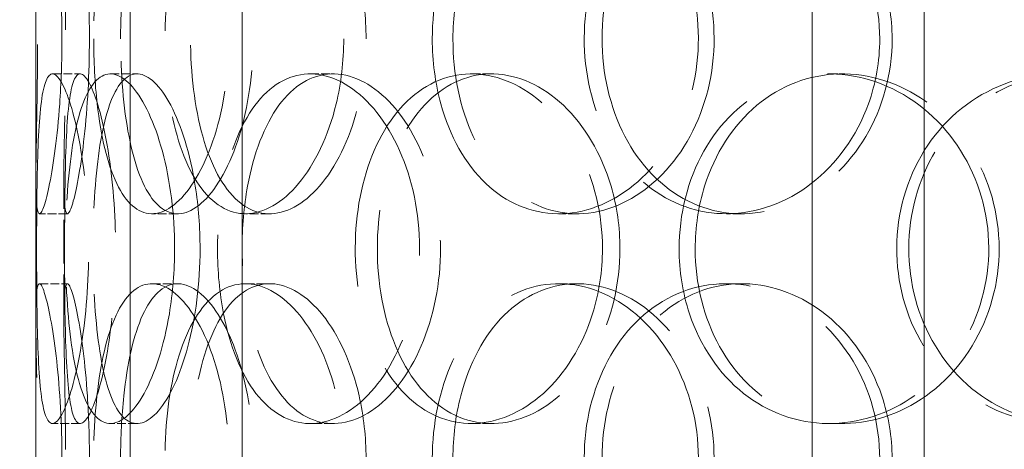
# Model space of a CAD drawing. Units: millimetres. Extents: x 21335 to 38423, y 420 to 11668.
# Drawn here: x 35622 to 35763, y 8825 to 8887 of the extents above; entities that cross this region are included whole.
import ezdxf

# ---------------------------------------------------------------- set-up
doc = ezdxf.new("R2010")
doc.units = ezdxf.units.MM
doc.header["$LTSCALE"] = 42
doc.linetypes.add('DASHED', pattern=[0.2068, 0.1655, -0.0413])
doc.layers.add('Hidden (ISO)', color=1, linetype='DASHED', lineweight=18, true_color=0xff0000)
doc.layers.add('Visible (ISO)', color=7, linetype='Continuous', lineweight=35)

msp = doc.modelspace()

# ---------------------------------------------------------------- linework, layer by layer
at = {"layer": 'Hidden (ISO)', "ltscale": 13.716905}
for p, q in [((35638.25, 8698.81), (35638.25, 9651.93)), ((35654.25, 8698.81), (35654.25, 9651.93)), ((35735.75, 8698.81), (35735.75, 9651.93)), ((35751.75, 8698.81), (35751.75, 9651.93))]:
    msp.add_line(p, q, dxfattribs=at)
at = {"layer": 'Hidden (ISO)', "ltscale": 12.184919}
msp.add_line((35624.75, 8716.81), (35624.75, 9351.81), dxfattribs=at)
at = {"layer": 'Hidden (ISO)', "ltscale": 0.181212}
for p, q in [((35627.13, 8878.81), (35631.08, 8878.81)), ((35635.4, 8878.81), (35639.2, 8878.81)), ((35663.97, 8878.81), (35667.24, 8878.81)), ((35687.04, 8878.81), (35689.89, 8878.81)), ((35738.16, 8878.81), (35740.06, 8878.81)), ((35629.26, 8858.81), (35625.27, 8858.81)), ((35645.02, 8858.81), (35641.32, 8858.81)), ((35658.17, 8858.81), (35654.73, 8858.81)), ((35702.11, 8858.81), (35699.49, 8858.81)), ((35725.65, 8858.81), (35723.48, 8858.81)), ((35625.27, 8848.81), (35629.26, 8848.81)), ((35641.32, 8848.81), (35645.02, 8848.81)), ((35654.73, 8848.81), (35658.17, 8848.81)), ((35699.49, 8848.81), (35702.11, 8848.81)), ((35723.48, 8848.81), (35725.65, 8848.81)), ((35631.08, 8828.81), (35627.13, 8828.81)), ((35639.2, 8828.81), (35635.4, 8828.81)), ((35667.24, 8828.81), (35663.97, 8828.81)), ((35689.89, 8828.81), (35687.04, 8828.81)), ((35740.06, 8828.81), (35738.16, 8828.81))]:
    msp.add_line(p, q, dxfattribs=at)
at = {"layer": 'Hidden (ISO)', "ltscale": 0.89807}
for p, q in [((35624.75, 8843.91), (35624.75, 8863.72)), ((35628.75, 8843.91), (35628.75, 8863.72))]:
    msp.add_line(p, q, dxfattribs=at)
at = {"layer": 'Hidden (ISO)', "ltscale": 13.055797}
msp.add_circle((35841.25, 9481.01), 1209.2, dxfattribs=at)
at = {"layer": 'Hidden (ISO)', "ltscale": 12.983457}
msp.add_circle((35841.25, 9481.01), 1202.5, dxfattribs=at)
at = {"layer": 'Hidden (ISO)', "ltscale": 13.144006}
msp.add_circle((35841.25, 9481.01), 1199.2, dxfattribs=at)
at = {"layer": 'Hidden (ISO)', "ltscale": 13.09249}
msp.add_circle((35841.25, 9481.01), 1194.5, dxfattribs=at)
at = {"layer": 'Hidden (ISO)', "ltscale": 13.043167}
msp.add_circle((35841.25, 9481.01), 1190, dxfattribs=at)
at = {"layer": 'Hidden (ISO)', "ltscale": 12.929099}
msp.add_arc((35841.25, 9481.01), 1199.16, 189.51721, 350.48279, dxfattribs=at)
at = {"layer": 'Hidden (ISO)', "ltscale": 13.028403}
msp.add_arc((35841.25, 9481.01), 1207.16, 192.12196, 347.87804, dxfattribs=at)
at = {"layer": 'Hidden (ISO)', "ltscale": 7.152078}
for points in [[(35628.48, 8883.81), (35628.48, 8888.74), (35628.19, 8893.65), (35627.73, 8897.74), (35627.28, 8901.84), (35626.67, 8905.09), (35626.15, 8906.95), (35625.63, 8908.79), (35625.22, 8909.28), (35624.99, 8908.35), (35624.76, 8907.39), (35624.73, 8904.94), (35624.77, 8901.41), (35624.82, 8897.91), (35624.93, 8893.36), (35624.97, 8888.52), (35625.02, 8883.7), (35624.98, 8878.61), (35624.91, 8874.08), (35624.84, 8869.53), (35624.73, 8865.58), (35624.76, 8862.88), (35624.78, 8860.21), (35624.94, 8858.77), (35625.29, 8858.82), (35625.64, 8858.86), (35626.17, 8860.38), (35626.72, 8863.13), (35627.27, 8865.91), (35627.83, 8869.93), (35628.16, 8874.52), (35628.37, 8877.47), (35628.48, 8880.64), (35628.48, 8883.81)], [(35633.02, 8883.81), (35633.02, 8888.74), (35633.42, 8893.65), (35634.23, 8897.74), (35635.04, 8901.84), (35636.27, 8905.09), (35637.85, 8906.95), (35639.4, 8908.79), (35641.29, 8909.28), (35643.24, 8908.35), (35645.23, 8907.39), (35647.26, 8904.94), (35648.88, 8901.41), (35650.48, 8897.91), (35651.66, 8893.36), (35652.12, 8888.52), (35652.57, 8883.7), (35652.3, 8878.61), (35651.37, 8874.08), (35650.44, 8869.53), (35648.86, 8865.58), (35647.01, 8862.88), (35645.19, 8860.21), (35643.13, 8858.77), (35641.24, 8858.82), (35639.35, 8858.86), (35637.64, 8860.38), (35636.32, 8863.13), (35634.99, 8865.91), (35634.04, 8869.93), (35633.52, 8874.52), (35633.19, 8877.47), (35633.02, 8880.64), (35633.02, 8883.81)], [(35668.77, 8883.81), (35668.77, 8888.74), (35667.85, 8893.65), (35666.22, 8897.74), (35664.59, 8901.84), (35662.27, 8905.09), (35659.76, 8906.95), (35657.29, 8908.79), (35654.65, 8909.28), (35652.31, 8908.35), (35649.9, 8907.39), (35647.81, 8904.94), (35646.28, 8901.41), (35644.75, 8897.91), (35643.77, 8893.36), (35643.39, 8888.52), (35643.02, 8883.7), (35643.23, 8878.61), (35644.02, 8874.08), (35644.82, 8869.53), (35646.22, 8865.58), (35648.11, 8862.88), (35649.98, 8860.21), (35652.33, 8858.77), (35654.84, 8858.82), (35657.35, 8858.86), (35660.01, 8860.38), (35662.32, 8863.13), (35664.64, 8865.91), (35666.58, 8869.93), (35667.69, 8874.52), (35668.4, 8877.47), (35668.77, 8880.64), (35668.77, 8883.81)], [(35681.43, 8883.81), (35681.43, 8888.74), (35682.44, 8893.65), (35684.34, 8897.74), (35686.25, 8901.84), (35689.07, 8905.09), (35692.41, 8906.95), (35695.7, 8908.79), (35699.5, 8909.28), (35703.2, 8908.35), (35706.99, 8907.39), (35710.66, 8904.94), (35713.51, 8901.41), (35716.34, 8897.91), (35718.34, 8893.36), (35719.11, 8888.52), (35719.88, 8883.7), (35719.43, 8878.61), (35717.84, 8874.08), (35716.25, 8869.53), (35713.52, 8865.58), (35710.19, 8862.88), (35706.9, 8860.21), (35703.06, 8858.77), (35699.33, 8858.82), (35695.6, 8858.86), (35692, 8860.38), (35689.09, 8863.13), (35686.15, 8865.91), (35683.91, 8869.93), (35682.65, 8874.52), (35681.84, 8877.47), (35681.43, 8880.64), (35681.43, 8883.81)], [(35745.4, 8883.81), (35745.4, 8888.74), (35744.04, 8893.65), (35741.58, 8897.74), (35739.12, 8901.84), (35735.58, 8905.09), (35731.61, 8906.95), (35727.7, 8908.79), (35723.4, 8909.28), (35719.43, 8908.35), (35715.36, 8907.39), (35711.65, 8904.94), (35708.86, 8901.41), (35706.09, 8897.91), (35704.22, 8893.36), (35703.5, 8888.52), (35702.78, 8883.7), (35703.19, 8878.61), (35704.69, 8874.08), (35706.2, 8869.53), (35708.8, 8865.58), (35712.16, 8862.88), (35715.47, 8860.21), (35719.51, 8858.77), (35723.66, 8858.82), (35727.81, 8858.86), (35732.04, 8860.38), (35735.61, 8863.13), (35739.22, 8865.91), (35742.13, 8869.93), (35743.78, 8874.52), (35744.85, 8877.47), (35745.4, 8880.64), (35745.4, 8883.81)], [(35624.86, 8853.81), (35624.86, 8858.74), (35624.9, 8863.65), (35625.04, 8867.74), (35625.18, 8871.84), (35625.45, 8875.09), (35625.92, 8876.95), (35626.4, 8878.79), (35627.08, 8879.28), (35627.9, 8878.35), (35628.74, 8877.39), (35629.7, 8874.94), (35630.51, 8871.41), (35631.31, 8867.91), (35631.94, 8863.36), (35632.18, 8858.52), (35632.42, 8853.7), (35632.27, 8848.61), (35631.79, 8844.08), (35631.3, 8839.53), (35630.47, 8835.58), (35629.6, 8832.88), (35628.73, 8830.21), (35627.82, 8828.77), (35627.1, 8828.82), (35626.37, 8828.86), (35625.83, 8830.38), (35625.49, 8833.13), (35625.15, 8835.91), (35625, 8839.93), (35624.93, 8844.52), (35624.88, 8847.47), (35624.86, 8850.64), (35624.86, 8853.81)], [(35644.59, 8853.81), (35644.59, 8858.74), (35643.95, 8863.65), (35642.84, 8867.74), (35641.73, 8871.84), (35640.18, 8875.09), (35638.56, 8876.95), (35636.97, 8878.79), (35635.33, 8879.28), (35633.95, 8878.35), (35632.53, 8877.39), (35631.37, 8874.94), (35630.56, 8871.41), (35629.75, 8867.91), (35629.27, 8863.36), (35629.09, 8858.52), (35628.9, 8853.7), (35629, 8848.61), (35629.4, 8844.08), (35629.8, 8839.53), (35630.51, 8835.58), (35631.55, 8832.88), (35632.58, 8830.21), (35633.93, 8828.77), (35635.47, 8828.82), (35637, 8828.86), (35638.71, 8830.38), (35640.23, 8833.13), (35641.76, 8835.91), (35643.08, 8839.93), (35643.84, 8844.52), (35644.33, 8847.47), (35644.59, 8850.64), (35644.59, 8853.81)], [(35650.72, 8853.81), (35650.72, 8858.74), (35651.43, 8863.65), (35652.79, 8867.74), (35654.15, 8871.84), (35656.18, 8875.09), (35658.66, 8876.95), (35661.09, 8878.79), (35663.96, 8879.28), (35666.8, 8878.35), (35669.72, 8877.39), (35672.59, 8874.94), (35674.85, 8871.41), (35677.09, 8867.91), (35678.7, 8863.36), (35679.32, 8858.52), (35679.94, 8853.7), (35679.57, 8848.61), (35678.3, 8844.08), (35677.02, 8839.53), (35674.84, 8835.58), (35672.23, 8832.88), (35669.65, 8830.21), (35666.67, 8828.77), (35663.84, 8828.82), (35661.01, 8828.86), (35658.34, 8830.38), (35656.22, 8833.13), (35654.07, 8835.91), (35652.48, 8839.93), (35651.58, 8844.52), (35651.01, 8847.47), (35650.72, 8850.64), (35650.72, 8853.81)], [(35705.76, 8853.81), (35705.76, 8858.74), (35704.57, 8863.65), (35702.44, 8867.74), (35700.32, 8871.84), (35697.27, 8875.09), (35693.9, 8876.95), (35690.57, 8878.79), (35686.96, 8879.28), (35683.67, 8878.35), (35680.29, 8877.39), (35677.26, 8874.94), (35675, 8871.41), (35672.76, 8867.91), (35671.27, 8863.36), (35670.69, 8858.52), (35670.12, 8853.7), (35670.45, 8848.61), (35671.65, 8844.08), (35672.85, 8839.53), (35674.95, 8835.58), (35677.68, 8832.88), (35680.39, 8830.21), (35683.72, 8828.77), (35687.19, 8828.82), (35690.66, 8828.86), (35694.25, 8830.38), (35697.31, 8833.13), (35700.39, 8835.91), (35702.91, 8839.93), (35704.35, 8844.52), (35705.27, 8847.47), (35705.76, 8850.64), (35705.76, 8853.81)], [(35716.72, 8853.81), (35716.72, 8858.74), (35717.95, 8863.65), (35720.24, 8867.74), (35722.54, 8871.84), (35725.91, 8875.09), (35729.86, 8876.95), (35733.74, 8878.79), (35738.18, 8879.28), (35742.46, 8878.35), (35746.84, 8877.39), (35751.02, 8874.94), (35754.26, 8871.41), (35757.46, 8867.91), (35759.71, 8863.36), (35760.58, 8858.52), (35761.44, 8853.7), (35760.93, 8848.61), (35759.15, 8844.08), (35757.35, 8839.53), (35754.27, 8835.58), (35750.48, 8832.88), (35746.73, 8830.21), (35742.3, 8828.77), (35737.97, 8828.82), (35733.62, 8828.86), (35729.39, 8830.38), (35725.93, 8833.13), (35722.43, 8835.91), (35719.73, 8839.93), (35718.2, 8844.52), (35717.22, 8847.47), (35716.72, 8850.64), (35716.72, 8853.81)], [(35795.47, 8853.81), (35795.47, 8858.74), (35793.99, 8863.65), (35791.29, 8867.74), (35788.6, 8871.84), (35784.69, 8875.09), (35780.28, 8876.95), (35775.93, 8878.79), (35771.1, 8879.28), (35766.59, 8878.35), (35761.97, 8877.39), (35757.7, 8874.94), (35754.47, 8871.41), (35751.26, 8867.91), (35749.08, 8863.36), (35748.23, 8858.52), (35747.39, 8853.7), (35747.88, 8848.61), (35749.62, 8844.08), (35751.38, 8839.53), (35754.42, 8835.58), (35758.28, 8832.88), (35762.09, 8830.21), (35766.7, 8828.77), (35771.37, 8828.82), (35776.05, 8828.86), (35780.77, 8830.38), (35784.72, 8833.13), (35788.71, 8835.91), (35791.89, 8839.93), (35793.7, 8844.52), (35794.86, 8847.47), (35795.47, 8850.64), (35795.47, 8853.81)], [(35628.48, 8823.81), (35628.48, 8828.74), (35628.19, 8833.65), (35627.73, 8837.74), (35627.28, 8841.84), (35626.67, 8845.09), (35626.15, 8846.95), (35625.63, 8848.79), (35625.22, 8849.28), (35624.99, 8848.35), (35624.76, 8847.39), (35624.73, 8844.94), (35624.77, 8841.41), (35624.82, 8837.91), (35624.93, 8833.36), (35624.97, 8828.52), (35625.02, 8823.7), (35624.98, 8818.61), (35624.91, 8814.08), (35624.84, 8809.53), (35624.73, 8805.58), (35624.76, 8802.88), (35624.78, 8800.21), (35624.94, 8798.77), (35625.29, 8798.82), (35625.64, 8798.86), (35626.17, 8800.38), (35626.72, 8803.13), (35627.27, 8805.91), (35627.83, 8809.93), (35628.16, 8814.52), (35628.37, 8817.47), (35628.48, 8820.64), (35628.48, 8823.81)], [(35633.02, 8823.81), (35633.02, 8828.74), (35633.42, 8833.65), (35634.23, 8837.74), (35635.04, 8841.84), (35636.27, 8845.09), (35637.85, 8846.95), (35639.4, 8848.79), (35641.29, 8849.28), (35643.24, 8848.35), (35645.23, 8847.39), (35647.26, 8844.94), (35648.88, 8841.41), (35650.48, 8837.91), (35651.66, 8833.36), (35652.12, 8828.52), (35652.57, 8823.7), (35652.3, 8818.61), (35651.37, 8814.08), (35650.44, 8809.53), (35648.86, 8805.58), (35647.01, 8802.88), (35645.19, 8800.21), (35643.13, 8798.77), (35641.24, 8798.82), (35639.35, 8798.86), (35637.64, 8800.38), (35636.32, 8803.13), (35634.99, 8805.91), (35634.04, 8809.93), (35633.52, 8814.52), (35633.19, 8817.47), (35633.02, 8820.64), (35633.02, 8823.81)], [(35668.77, 8823.81), (35668.77, 8828.74), (35667.85, 8833.65), (35666.22, 8837.74), (35664.59, 8841.84), (35662.27, 8845.09), (35659.76, 8846.95), (35657.29, 8848.79), (35654.65, 8849.28), (35652.31, 8848.35), (35649.9, 8847.39), (35647.81, 8844.94), (35646.28, 8841.41), (35644.75, 8837.91), (35643.77, 8833.36), (35643.39, 8828.52), (35643.02, 8823.7), (35643.23, 8818.61), (35644.02, 8814.08), (35644.82, 8809.53), (35646.22, 8805.58), (35648.11, 8802.88), (35649.98, 8800.21), (35652.33, 8798.77), (35654.84, 8798.82), (35657.35, 8798.86), (35660.01, 8800.38), (35662.32, 8803.13), (35664.64, 8805.91), (35666.58, 8809.93), (35667.69, 8814.52), (35668.4, 8817.47), (35668.77, 8820.64), (35668.77, 8823.81)], [(35681.43, 8823.81), (35681.43, 8828.74), (35682.44, 8833.65), (35684.34, 8837.74), (35686.25, 8841.84), (35689.07, 8845.09), (35692.41, 8846.95), (35695.7, 8848.79), (35699.5, 8849.28), (35703.2, 8848.35), (35706.99, 8847.39), (35710.66, 8844.94), (35713.51, 8841.41), (35716.34, 8837.91), (35718.34, 8833.36), (35719.11, 8828.52), (35719.88, 8823.7), (35719.43, 8818.61), (35717.84, 8814.08), (35716.25, 8809.53), (35713.52, 8805.58), (35710.19, 8802.88), (35706.9, 8800.21), (35703.06, 8798.77), (35699.33, 8798.82), (35695.6, 8798.86), (35692, 8800.38), (35689.09, 8803.13), (35686.15, 8805.91), (35683.91, 8809.93), (35682.65, 8814.52), (35681.84, 8817.47), (35681.43, 8820.64), (35681.43, 8823.81)], [(35745.4, 8823.81), (35745.4, 8828.74), (35744.04, 8833.65), (35741.58, 8837.74), (35739.12, 8841.84), (35735.58, 8845.09), (35731.61, 8846.95), (35727.7, 8848.79), (35723.4, 8849.28), (35719.43, 8848.35), (35715.36, 8847.39), (35711.65, 8844.94), (35708.86, 8841.41), (35706.09, 8837.91), (35704.22, 8833.36), (35703.5, 8828.52), (35702.78, 8823.7), (35703.19, 8818.61), (35704.69, 8814.08), (35706.2, 8809.53), (35708.8, 8805.58), (35712.16, 8802.88), (35715.47, 8800.21), (35719.51, 8798.77), (35723.66, 8798.82), (35727.81, 8798.86), (35732.04, 8800.38), (35735.61, 8803.13), (35739.22, 8805.91), (35742.13, 8809.93), (35743.78, 8814.52), (35744.85, 8817.47), (35745.4, 8820.64), (35745.4, 8823.81)]]:
    msp.add_open_spline(points, degree=3, knots=[-3.141593, -3.141593, -3.141593, -3.141593, -2.550603, -2.550603, -2.550603, -1.959274, -1.959274, -1.959274, -1.376869, -1.376869, -1.376869, -0.780694, -0.780694, -0.780694, -0.18948, -0.18948, -0.18948, 0.399827, 0.399827, 0.399827, 0.99278, 0.99278, 0.99278, 1.579234, 1.579234, 1.579234, 2.167086, 2.167086, 2.167086, 2.760674, 2.760674, 2.760674, 3.141593, 3.141593, 3.141593, 3.141593], dxfattribs=at)
at = {"layer": 'Hidden (ISO)', "ltscale": 7.085688}
for points in [[(35632.41, 8883.81), (35632.41, 8878.87), (35632.13, 8873.93), (35631.67, 8869.84), (35631.22, 8865.74), (35630.62, 8862.5), (35630.11, 8860.65), (35629.61, 8858.82), (35629.2, 8858.35), (35628.98, 8859.3), (35628.76, 8860.28), (35628.73, 8862.76), (35628.77, 8866.31), (35628.82, 8869.85), (35628.93, 8874.43), (35628.97, 8879.3), (35629.01, 8884.15), (35628.98, 8889.26), (35628.9, 8893.78), (35628.83, 8898.33), (35628.73, 8902.26), (35628.76, 8904.91), (35628.79, 8907.54), (35628.95, 8908.91), (35629.3, 8908.81), (35629.65, 8908.71), (35630.18, 8907.12), (35630.72, 8904.32), (35631.26, 8901.47), (35631.81, 8897.39), (35632.12, 8892.76), (35632.31, 8889.91), (35632.41, 8886.86), (35632.41, 8883.81)], [(35636.87, 8883.81), (35636.87, 8878.87), (35637.26, 8873.93), (35638.07, 8869.84), (35638.87, 8865.74), (35640.08, 8862.5), (35641.64, 8860.65), (35643.17, 8858.82), (35645.03, 8858.35), (35646.93, 8859.3), (35648.89, 8860.28), (35650.89, 8862.76), (35652.47, 8866.31), (35654.05, 8869.85), (35655.2, 8874.43), (35655.63, 8879.3), (35656.06, 8884.15), (35655.77, 8889.26), (35654.83, 8893.78), (35653.89, 8898.33), (35652.32, 8902.26), (35650.49, 8904.91), (35648.69, 8907.54), (35646.67, 8908.91), (35644.82, 8908.81), (35642.97, 8908.71), (35641.3, 8907.12), (35640.02, 8904.32), (35638.72, 8901.47), (35637.82, 8897.39), (35637.32, 8892.76), (35637.02, 8889.91), (35636.87, 8886.86), (35636.87, 8883.81)], [(35671.96, 8883.81), (35671.96, 8878.87), (35671.05, 8873.93), (35669.44, 8869.84), (35667.83, 8865.74), (35665.54, 8862.5), (35663.07, 8860.65), (35660.64, 8858.82), (35658.05, 8858.35), (35655.75, 8859.3), (35653.39, 8860.28), (35651.34, 8862.76), (35649.84, 8866.31), (35648.35, 8869.85), (35647.4, 8874.43), (35647.04, 8879.3), (35646.68, 8884.15), (35646.91, 8889.26), (35647.71, 8893.78), (35648.52, 8898.33), (35649.92, 8902.26), (35651.79, 8904.91), (35653.64, 8907.54), (35655.96, 8908.91), (35658.43, 8908.81), (35660.91, 8908.71), (35663.52, 8907.12), (35665.77, 8904.32), (35668.04, 8901.47), (35669.92, 8897.39), (35670.97, 8892.76), (35671.62, 8889.91), (35671.96, 8886.86), (35671.96, 8883.81)], [(35684.38, 8883.81), (35684.38, 8878.87), (35685.38, 8873.93), (35687.27, 8869.84), (35689.15, 8865.74), (35691.92, 8862.5), (35695.22, 8860.65), (35698.45, 8858.82), (35702.19, 8858.35), (35705.83, 8859.3), (35709.55, 8860.28), (35713.16, 8862.76), (35715.94, 8866.31), (35718.72, 8869.85), (35720.66, 8874.43), (35721.39, 8879.3), (35722.12, 8884.15), (35721.64, 8889.26), (35720.04, 8893.78), (35718.43, 8898.33), (35715.71, 8902.26), (35712.42, 8904.91), (35709.17, 8907.54), (35705.38, 8908.91), (35701.72, 8908.81), (35698.06, 8908.71), (35694.55, 8907.12), (35691.72, 8904.32), (35688.85, 8901.47), (35686.69, 8897.39), (35685.49, 8892.76), (35684.75, 8889.91), (35684.38, 8886.86), (35684.38, 8883.81)], [(35747.17, 8883.81), (35747.17, 8878.87), (35745.83, 8873.93), (35743.39, 8869.84), (35740.97, 8865.74), (35737.47, 8862.5), (35733.57, 8860.65), (35729.72, 8858.82), (35725.5, 8858.35), (35721.6, 8859.3), (35717.6, 8860.28), (35713.96, 8862.76), (35711.23, 8866.31), (35708.52, 8869.85), (35706.7, 8874.43), (35706.02, 8879.3), (35705.34, 8884.15), (35705.78, 8889.26), (35707.29, 8893.78), (35708.81, 8898.33), (35711.41, 8902.26), (35714.74, 8904.91), (35718.02, 8907.54), (35722.01, 8908.91), (35726.08, 8908.81), (35730.17, 8908.71), (35734.31, 8907.12), (35737.79, 8904.32), (35741.32, 8901.47), (35744.13, 8897.39), (35745.7, 8892.76), (35746.67, 8889.91), (35747.17, 8886.86), (35747.17, 8883.81)], [(35628.86, 8853.81), (35628.86, 8848.87), (35628.89, 8843.93), (35629.04, 8839.84), (35629.18, 8835.74), (35629.44, 8832.5), (35629.91, 8830.65), (35630.38, 8828.82), (35631.05, 8828.35), (35631.86, 8829.3), (35632.68, 8830.28), (35633.63, 8832.76), (35634.42, 8836.31), (35635.21, 8839.85), (35635.82, 8844.43), (35636.05, 8849.3), (35636.28, 8854.15), (35636.12, 8859.26), (35635.63, 8863.78), (35635.14, 8868.33), (35634.32, 8872.26), (35633.45, 8874.91), (35632.6, 8877.54), (35631.71, 8878.91), (35631.01, 8878.81), (35630.3, 8878.71), (35629.78, 8877.12), (35629.46, 8874.32), (35629.13, 8871.47), (35628.99, 8867.39), (35628.92, 8862.76), (35628.88, 8859.91), (35628.86, 8856.86), (35628.86, 8853.81)], [(35648.23, 8853.81), (35648.23, 8848.87), (35647.59, 8843.93), (35646.49, 8839.84), (35645.4, 8835.74), (35643.87, 8832.5), (35642.28, 8830.65), (35640.71, 8828.82), (35639.11, 8828.35), (35637.75, 8829.3), (35636.36, 8830.28), (35635.22, 8832.76), (35634.43, 8836.31), (35633.64, 8839.85), (35633.18, 8844.43), (35633, 8849.3), (35632.82, 8854.15), (35632.93, 8859.26), (35633.33, 8863.78), (35633.74, 8868.33), (35634.45, 8872.26), (35635.49, 8874.91), (35636.51, 8877.54), (35637.85, 8878.91), (35639.36, 8878.81), (35640.88, 8878.71), (35642.55, 8877.12), (35644.04, 8874.32), (35645.54, 8871.47), (35646.82, 8867.39), (35647.55, 8862.76), (35647.99, 8859.91), (35648.23, 8856.86), (35648.23, 8853.81)], [(35654.24, 8853.81), (35654.24, 8848.87), (35654.94, 8843.93), (35656.29, 8839.84), (35657.63, 8835.74), (35659.63, 8832.5), (35662.07, 8830.65), (35664.47, 8828.82), (35667.29, 8828.35), (35670.08, 8829.3), (35672.95, 8830.28), (35675.77, 8832.76), (35677.98, 8836.31), (35680.18, 8839.85), (35681.75, 8844.43), (35682.34, 8849.3), (35682.92, 8854.15), (35682.53, 8859.26), (35681.25, 8863.78), (35679.96, 8868.33), (35677.79, 8872.26), (35675.2, 8874.91), (35672.65, 8877.54), (35669.72, 8878.91), (35666.95, 8878.81), (35664.17, 8878.71), (35661.56, 8877.12), (35659.5, 8874.32), (35657.41, 8871.47), (35655.87, 8867.39), (35655.02, 8862.76), (35654.5, 8859.91), (35654.24, 8856.86), (35654.24, 8853.81)], [(35708.26, 8853.81), (35708.26, 8848.87), (35707.09, 8843.93), (35704.98, 8839.84), (35702.89, 8835.74), (35699.88, 8832.5), (35696.56, 8830.65), (35693.3, 8828.82), (35689.75, 8828.35), (35686.51, 8829.3), (35683.2, 8830.28), (35680.22, 8832.76), (35678.01, 8836.31), (35675.82, 8839.85), (35674.37, 8844.43), (35673.82, 8849.3), (35673.28, 8854.15), (35673.63, 8859.26), (35674.84, 8863.78), (35676.06, 8868.33), (35678.15, 8872.26), (35680.87, 8874.91), (35683.55, 8877.54), (35686.84, 8878.91), (35690.25, 8878.81), (35693.67, 8878.71), (35697.19, 8877.12), (35700.17, 8874.32), (35703.18, 8871.47), (35705.62, 8867.39), (35706.99, 8862.76), (35707.82, 8859.91), (35708.26, 8856.86), (35708.26, 8853.81)], [(35719.02, 8853.81), (35719.02, 8848.87), (35720.23, 8843.93), (35722.51, 8839.84), (35724.77, 8835.74), (35728.09, 8832.5), (35731.98, 8830.65), (35735.81, 8828.82), (35740.17, 8828.35), (35744.37, 8829.3), (35748.67, 8830.28), (35752.78, 8832.76), (35755.95, 8836.31), (35759.09, 8839.85), (35761.28, 8844.43), (35762.1, 8849.3), (35762.92, 8854.15), (35762.38, 8859.26), (35760.57, 8863.78), (35758.76, 8868.33), (35755.69, 8872.26), (35751.93, 8874.91), (35748.22, 8877.54), (35743.87, 8878.91), (35739.61, 8878.81), (35735.34, 8878.71), (35731.2, 8877.12), (35727.83, 8874.32), (35724.42, 8871.47), (35721.81, 8867.39), (35720.36, 8862.76), (35719.47, 8859.91), (35719.02, 8856.86), (35719.02, 8853.81)], [(35796.31, 8853.81), (35796.31, 8848.87), (35794.85, 8843.93), (35792.18, 8839.84), (35789.52, 8835.74), (35785.68, 8832.5), (35781.33, 8830.65), (35777.05, 8828.82), (35772.31, 8828.35), (35767.88, 8829.3), (35763.34, 8830.28), (35759.15, 8832.76), (35755.99, 8836.31), (35752.85, 8839.85), (35750.72, 8844.43), (35749.92, 8849.3), (35749.12, 8854.15), (35749.64, 8859.26), (35751.41, 8863.78), (35753.18, 8868.33), (35756.21, 8872.26), (35760.04, 8874.91), (35763.82, 8877.54), (35768.36, 8878.91), (35772.95, 8878.81), (35777.55, 8878.71), (35782.17, 8877.12), (35786.02, 8874.32), (35789.91, 8871.47), (35792.99, 8867.39), (35794.71, 8862.76), (35795.77, 8859.91), (35796.31, 8856.86), (35796.31, 8853.81)], [(35632.41, 8823.81), (35632.41, 8818.87), (35632.13, 8813.93), (35631.67, 8809.84), (35631.22, 8805.74), (35630.62, 8802.5), (35630.11, 8800.65), (35629.61, 8798.82), (35629.2, 8798.35), (35628.98, 8799.3), (35628.76, 8800.28), (35628.73, 8802.76), (35628.77, 8806.31), (35628.82, 8809.85), (35628.93, 8814.43), (35628.97, 8819.3), (35629.01, 8824.15), (35628.98, 8829.26), (35628.9, 8833.78), (35628.83, 8838.33), (35628.73, 8842.26), (35628.76, 8844.91), (35628.79, 8847.54), (35628.95, 8848.91), (35629.3, 8848.81), (35629.65, 8848.71), (35630.18, 8847.12), (35630.72, 8844.32), (35631.26, 8841.47), (35631.81, 8837.39), (35632.12, 8832.76), (35632.31, 8829.91), (35632.41, 8826.86), (35632.41, 8823.81)], [(35636.87, 8823.81), (35636.87, 8818.87), (35637.26, 8813.93), (35638.07, 8809.84), (35638.87, 8805.74), (35640.08, 8802.5), (35641.64, 8800.65), (35643.17, 8798.82), (35645.03, 8798.35), (35646.93, 8799.3), (35648.89, 8800.28), (35650.89, 8802.76), (35652.47, 8806.31), (35654.05, 8809.85), (35655.2, 8814.43), (35655.63, 8819.3), (35656.06, 8824.15), (35655.77, 8829.26), (35654.83, 8833.78), (35653.89, 8838.33), (35652.32, 8842.26), (35650.49, 8844.91), (35648.69, 8847.54), (35646.67, 8848.91), (35644.82, 8848.81), (35642.97, 8848.71), (35641.3, 8847.12), (35640.02, 8844.32), (35638.72, 8841.47), (35637.82, 8837.39), (35637.32, 8832.76), (35637.02, 8829.91), (35636.87, 8826.86), (35636.87, 8823.81)], [(35671.96, 8823.81), (35671.96, 8818.87), (35671.05, 8813.93), (35669.44, 8809.84), (35667.83, 8805.74), (35665.54, 8802.5), (35663.07, 8800.65), (35660.64, 8798.82), (35658.05, 8798.35), (35655.75, 8799.3), (35653.39, 8800.28), (35651.34, 8802.76), (35649.84, 8806.31), (35648.35, 8809.85), (35647.4, 8814.43), (35647.04, 8819.3), (35646.68, 8824.15), (35646.91, 8829.26), (35647.71, 8833.78), (35648.52, 8838.33), (35649.92, 8842.26), (35651.79, 8844.91), (35653.64, 8847.54), (35655.96, 8848.91), (35658.43, 8848.81), (35660.91, 8848.71), (35663.52, 8847.12), (35665.77, 8844.32), (35668.04, 8841.47), (35669.92, 8837.39), (35670.97, 8832.76), (35671.62, 8829.91), (35671.96, 8826.86), (35671.96, 8823.81)], [(35684.38, 8823.81), (35684.38, 8818.87), (35685.38, 8813.93), (35687.27, 8809.84), (35689.15, 8805.74), (35691.92, 8802.5), (35695.22, 8800.65), (35698.45, 8798.82), (35702.19, 8798.35), (35705.83, 8799.3), (35709.55, 8800.28), (35713.16, 8802.76), (35715.94, 8806.31), (35718.72, 8809.85), (35720.66, 8814.43), (35721.39, 8819.3), (35722.12, 8824.15), (35721.64, 8829.26), (35720.04, 8833.78), (35718.43, 8838.33), (35715.71, 8842.26), (35712.42, 8844.91), (35709.17, 8847.54), (35705.38, 8848.91), (35701.72, 8848.81), (35698.06, 8848.71), (35694.55, 8847.12), (35691.72, 8844.32), (35688.85, 8841.47), (35686.69, 8837.39), (35685.49, 8832.76), (35684.75, 8829.91), (35684.38, 8826.86), (35684.38, 8823.81)], [(35747.17, 8823.81), (35747.17, 8818.87), (35745.83, 8813.93), (35743.39, 8809.84), (35740.97, 8805.74), (35737.47, 8802.5), (35733.57, 8800.65), (35729.72, 8798.82), (35725.5, 8798.35), (35721.6, 8799.3), (35717.6, 8800.28), (35713.96, 8802.76), (35711.23, 8806.31), (35708.52, 8809.85), (35706.7, 8814.43), (35706.02, 8819.3), (35705.34, 8824.15), (35705.78, 8829.26), (35707.29, 8833.78), (35708.81, 8838.33), (35711.41, 8842.26), (35714.74, 8844.91), (35718.02, 8847.54), (35722.01, 8848.91), (35726.08, 8848.81), (35730.17, 8848.71), (35734.31, 8847.12), (35737.79, 8844.32), (35741.32, 8841.47), (35744.13, 8837.39), (35745.7, 8832.76), (35746.67, 8829.91), (35747.17, 8826.86), (35747.17, 8823.81)]]:
    msp.add_open_spline(points, degree=3, knots=[-3.141593, -3.141593, -3.141593, -3.141593, -2.548221, -2.548221, -2.548221, -1.955877, -1.955877, -1.955877, -1.37302, -1.37302, -1.37302, -0.775459, -0.775459, -0.775459, -0.181751, -0.181751, -0.181751, 0.410231, 0.410231, 0.410231, 1.004672, 1.004672, 1.004672, 1.59146, 1.59146, 1.59146, 2.180121, 2.180121, 2.180121, 2.775735, 2.775735, 2.775735, 3.141593, 3.141593, 3.141593, 3.141593], dxfattribs=at)
at = {"layer": 'Visible (ISO)'}
for radius in [1214.5, 1206.5]:
    msp.add_circle((35841.25, 9481.01), radius, dxfattribs=at)

doc.saveas('drawing.dxf')
